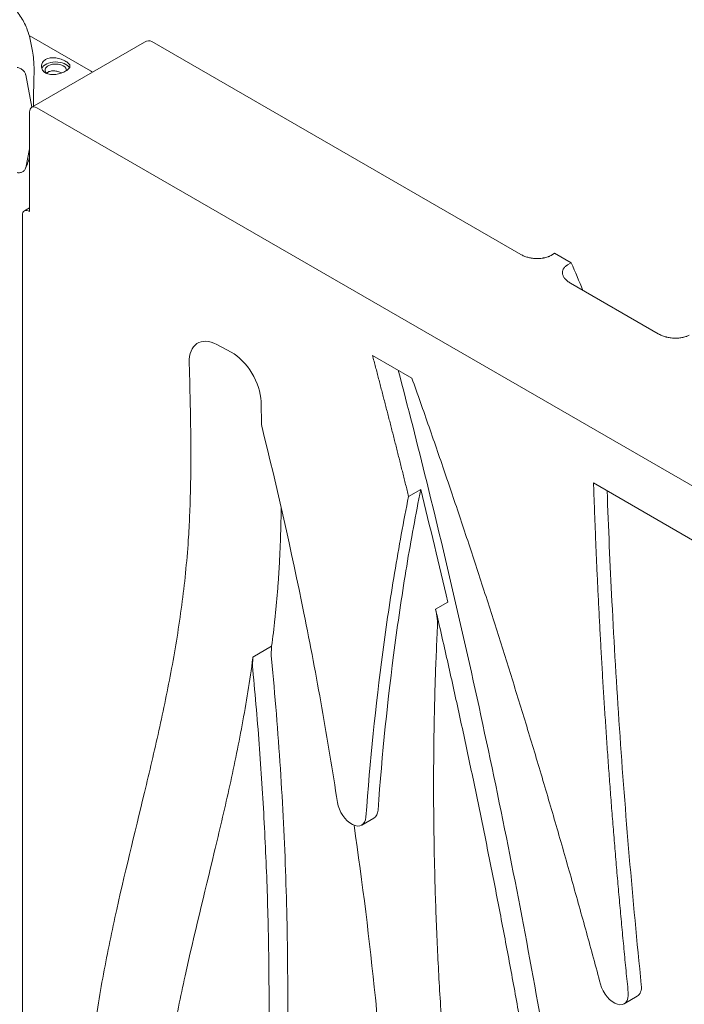
# Model space of a CAD drawing. Units: millimetres. Extents: x 0 to 259861, y 0 to 91344.
# Drawn here: x 160108 to 160435, y 90131 to 90616 of the extents above; entities that cross this region are included whole.
import ezdxf

# ---------------------------------------------------------------- set-up
doc = ezdxf.new("R2010")
doc.units = ezdxf.units.MM

# ---------------------------------------------------------------- blocks, each defined once
blk = doc.blocks.new('A$C2FCF2BC8')
at = {"color": 0, "linetype": 'Continuous', "lineweight": 0, "extrusion": (-5.55112e-17, 0.816497, 0.57735)}
for p, q in [((40412.34, 100123.51), (40382.12, 100140.89)), ((40382.6, 100138.9), (40383.76, 100133.27)), ((40438.9, 100137.62), (40383.36, 100105.56)), ((40624.18, 100033.04), (40442.43, 100137.97)), ((40383.46, 100105.62), (40380.43, 100121.48)), ((40382.33, 100103.27), (40382.33, 100054.28)), ((41061.8, 99715.06), (40385.86, 100105.31)), ((40380.43, 100075.77), (40382.33, 100085.11)), ((40379.83, 100054.53), (40382.33, 100055.97)), ((40378.79, 100052.24), (40378.79, 99353.13)), ((40640.8, 100033.65), (40639.03, 100032.63)), ((40648.95, 100028.95), (40640.8, 100033.65)), ((40647.18, 100027.93), (40648.95, 100028.95)), ((40691.83, 99993.98), (40648.6, 100018.94)), ((40474.54, 99988.65), (40481.6, 99984.87)), ((40551.12, 99983.37), (40570.52, 99972.16)), ((40659.94, 99920.54), (40712.96, 99889.93)), ((40568.9, 99913.91), (40574.88, 99917.35)), ((40582.18, 99858.43), (40588.15, 99861.88)), ((40501.49, 99840.05), (40492.3, 99834.74)), ((40545.85, 99752), (40551.82, 99755.45)), ((40675.01, 99663.96), (40681.45, 99667.68))]:
    blk.add_line(p, q, dxfattribs=at)
at = {"color": 0, "linetype": 'Continuous', "lineweight": 0}
for centre, major_axis, ratio, start_param, end_param in [((40438.9, 100131.85), (3.54, 6.12), 0.57735, 0, 0.785398), ((40395.21, 100123.84), (-5.25, 0), 0.57735, -2.354098, 0.584701), ((40395.21, 100123.84), (5.25, 0), 0.57735, -0.078367, 0.787495), ((40377.07, 100119.57), (6.35, -27.58), 0.168321, -5.259727, -5.238434), ((40561.91, 99862.9), (-15, 25.98), 0.57735, -2.411151, -2.056462), ((40513.3, 99819.19), (15, -25.98), 0.57735, -2.496588, -2.240057), ((40540.85, 99760.66), (5, -8.66), 0.57735, -2.164627, 0.705393), ((40546.82, 99764.11), (5, -8.66), 0.57735, 0, 0.705393), ((40670.01, 99672.62), (5, -8.66), 0.57735, -2.004728, 0.909974), ((40676.45, 99676.34), (5, -8.66), 0.57735, 0, 0.909974)]:
    blk.add_ellipse(centre, major_axis=major_axis, ratio=ratio, start_param=start_param, end_param=end_param, dxfattribs=at)
at = {"color": 0, "linetype": 'Continuous', "lineweight": 0, "extrusion": (8.5258e-17, -1.11022e-16, -1)}
blk.add_ellipse((40395.21, 100123.84), major_axis=(-7, 0), ratio=0.57735, start_param=0.219348, end_param=2.862645, dxfattribs=at)
at = {"color": 0, "linetype": 'Continuous', "lineweight": 0, "extrusion": (1.0903e-16, 2.55245e-16, -1)}
for centre in [(40385.86, 100101.23), (40382.33, 100050.2)]:
    blk.add_ellipse(centre, major_axis=(-2.5, 4.33), ratio=0.57735, start_param=-0.785398, end_param=0.785398, dxfattribs=at)
at = {"color": 0, "linetype": 'Continuous', "lineweight": 0, "extrusion": (8.49925e-17, 2.41367e-16, -1)}
blk.add_ellipse((40313.37, 99961.69), major_axis=(-286.1, 495.54), ratio=0.57735, start_param=1.763429, end_param=1.789549, dxfattribs=at)
at = {"color": 0, "linetype": 'Continuous', "lineweight": 0, "extrusion": (2.25496e-16, 3.86585e-16, -1)}
blk.add_ellipse((40475.06, 99972.03), major_axis=(-10, 17.32), ratio=0.57735, start_param=-0.819614, end_param=0.748602, dxfattribs=at)
at = {"color": 0, "linetype": 'Continuous', "lineweight": 0, "extrusion": (9.16287e-18, 2.61685e-16, -1)}
blk.add_ellipse((40482.12, 99968.25), major_axis=(-10, 17.32), ratio=0.57735, start_param=0.748602, end_param=2.321976, dxfattribs=at)
at = {"color": 0, "linetype": 'Continuous', "lineweight": 0, "extrusion": (4.04911e-16, 2.97874e-16, -1)}
blk.add_ellipse((40522.49, 99824.49), major_axis=(15, -25.98), ratio=0.57735, start_param=2.240057, end_param=2.496588, dxfattribs=at)
at = {"color": 0, "linetype": 'Continuous', "lineweight": 0}
for points, knots in [([(40360.67, 100166.52), (40363, 100165.09), (40365.19, 100163.55), (40369.24, 100160.32), (40371.1, 100158.61), (40374.47, 100155.04), (40375.97, 100153.17), (40378.59, 100149.3), (40379.7, 100147.29), (40381.48, 100143.17), (40382.16, 100141.05), (40382.6, 100138.9)], [0.0333497, 0.0333497, 0.0333497, 0.0333497, 0.1601343, 0.1601343, 0.2869188, 0.2869188, 0.4137034, 0.4137034, 0.5404879, 0.5404879, 0.6672725, 0.6672725, 0.6672725, 0.6672725]), ([(40384.27, 100106.64), (40384.27, 100106.88), (40384.27, 100107.11), (40384.25, 100108.64), (40384.25, 100109.92), (40384.28, 100111.95), (40384.3, 100112.79), (40384.34, 100114.45), (40384.36, 100115.28), (40384.41, 100116.92), (40384.43, 100117.73), (40384.47, 100119.33), (40384.49, 100120.12), (40384.52, 100121.66), (40384.53, 100122.41), (40384.53, 100123.86), (40384.53, 100124.57), (40384.49, 100126.6), (40384.43, 100127.86), (40384.22, 100130.53), (40384.03, 100131.95), (40383.76, 100133.25), (40383.76, 100133.26), (40383.76, 100133.27)], [105.624581, 105.624581, 105.624581, 105.624581, 106.295101, 106.295101, 109.970384, 109.970384, 112.47679, 112.47679, 114.983197, 114.983197, 117.489604, 117.489604, 119.996011, 119.996011, 122.502417, 122.502417, 125.008824, 125.008824, 130.021638, 130.021638, 136.880429, 136.880429, 136.924007, 136.924007, 136.924007, 136.924007]), ([(40390.27, 100122.44), (40389.96, 100122.62), (40389.66, 100122.84), (40389.15, 100123.33), (40388.92, 100123.61), (40388.57, 100124.2), (40388.43, 100124.52), (40388.25, 100125.16), (40388.21, 100125.48), (40388.21, 100126.11), (40388.25, 100126.43), (40388.42, 100127.07), (40388.56, 100127.38), (40388.91, 100127.97), (40389.13, 100128.25), (40389.64, 100128.74), (40389.94, 100128.96), (40390.56, 100129.32), (40390.92, 100129.48), (40391.68, 100129.73), (40392.1, 100129.82), (40392.96, 100129.94), (40393.41, 100129.96), (40394.31, 100129.94), (40394.76, 100129.91), (40395.63, 100129.78), (40396.08, 100129.7), (40396.99, 100129.48), (40397.43, 100129.34), (40398.3, 100129.04), (40398.71, 100128.88), (40399.48, 100128.53), (40399.84, 100128.35), (40400.46, 100127.99), (40400.76, 100127.8), (40401.27, 100127.41), (40401.5, 100127.2), (40401.85, 100126.8), (40401.99, 100126.6), (40402.17, 100126.2), (40402.21, 100126), (40402.21, 100125.62), (40402.17, 100125.42), (40402, 100125.02), (40401.86, 100124.82), (40401.51, 100124.41), (40401.29, 100124.21), (40400.77, 100123.81), (40400.48, 100123.62), (40399.86, 100123.25), (40399.5, 100123.07), (40398.74, 100122.73), (40398.32, 100122.56), (40397.46, 100122.26), (40397.01, 100122.13), (40396.11, 100121.91), (40395.66, 100121.82), (40394.79, 100121.7), (40394.34, 100121.66), (40393.43, 100121.64), (40392.99, 100121.66), (40392.12, 100121.77), (40391.71, 100121.86), (40390.94, 100122.11), (40390.58, 100122.26), (40390.27, 100122.44)], [0, 0, 0, 0, 1.329784, 1.329784, 2.659567, 2.659567, 3.989351, 3.989351, 5.319135, 5.319135, 6.648301, 6.648301, 7.977468, 7.977468, 9.306635, 9.306635, 10.635802, 10.635802, 11.964969, 11.964969, 13.294136, 13.294136, 14.623303, 14.623303, 15.95247, 15.95247, 17.282253, 17.282253, 18.612037, 18.612037, 19.94182, 19.94182, 21.271604, 21.271604, 22.601388, 22.601388, 23.931171, 23.931171, 25.260955, 25.260955, 26.590739, 26.590739, 27.919906, 27.919906, 29.249072, 29.249072, 30.578239, 30.578239, 31.907406, 31.907406, 33.236573, 33.236573, 34.56574, 34.56574, 35.894907, 35.894907, 37.224074, 37.224074, 38.553857, 38.553857, 39.883641, 39.883641, 41.213425, 41.213425, 42.543208, 42.543208, 42.543208, 42.543208]), ([(40380.43, 100121.48), (40380.42, 100121.52), (40380.41, 100121.56), (40380.35, 100121.85), (40380.26, 100122.1), (40380.05, 100122.55), (40379.92, 100122.79), (40379.59, 100123.25), (40379.4, 100123.47), (40379.02, 100123.85), (40378.8, 100124.05), (40378.31, 100124.39), (40378.05, 100124.55), (40377.55, 100124.8), (40377.27, 100124.92), (40376.7, 100125.1), (40376.41, 100125.17), (40376.14, 100125.21)], [0.704197, 0.704197, 0.704197, 0.704197, 0.833041, 0.833041, 1.666082, 1.666082, 2.499124, 2.499124, 3.332165, 3.332165, 4.165208, 4.165208, 4.998251, 4.998251, 5.831295, 5.831295, 6.664339, 6.664339, 6.664339, 6.664339]), ([(40398.14, 100122.5), (40398.14, 100122.5), (40398.13, 100122.51), (40397.83, 100122.64), (40397.52, 100122.77), (40396.88, 100123), (40396.54, 100123.11), (40395.86, 100123.28), (40395.53, 100123.35), (40394.87, 100123.46), (40394.53, 100123.49), (40393.86, 100123.51), (40393.52, 100123.5), (40392.88, 100123.42), (40392.57, 100123.35), (40391.99, 100123.17), (40391.72, 100123.05), (40391.25, 100122.78), (40391.04, 100122.61), (40390.79, 100122.38), (40390.75, 100122.33), (40390.7, 100122.28)], [16.962799, 16.962799, 16.962799, 16.962799, 16.984744, 16.984744, 17.98418, 17.98418, 18.983617, 18.983617, 19.983053, 19.983053, 20.98178, 20.98178, 21.980507, 21.980507, 22.979234, 22.979234, 23.977961, 23.977961, 24.976688, 24.976688, 25.228008, 25.228008, 25.228008, 25.228008]), ([(40382.33, 100081.09), (40382.31, 100081.01), (40382.28, 100080.92), (40382.14, 100080.35), (40382, 100079.87), (40381.71, 100078.91), (40381.55, 100078.44), (40381.21, 100077.49), (40381.03, 100077.02), (40380.64, 100076.08), (40380.44, 100075.61), (40380.22, 100075.15)], [0.9271978, 0.9271978, 0.9271978, 0.9271978, 0.9322468, 0.9322468, 0.9609697, 0.9609697, 0.9896926, 0.9896926, 1.0184155, 1.0184155, 1.0471384, 1.0471384, 1.0471384, 1.0471384]), ([(40376.14, 100073.36), (40376.41, 100073.32), (40376.7, 100073.3), (40377.27, 100073.31), (40377.55, 100073.34), (40378.05, 100073.44), (40378.31, 100073.51), (40378.8, 100073.71), (40379.02, 100073.84), (40379.4, 100074.1), (40379.59, 100074.26), (40379.92, 100074.62), (40380.05, 100074.82), (40380.26, 100075.21), (40380.35, 100075.43), (40380.41, 100075.7), (40380.42, 100075.74), (40380.43, 100075.77)], [19.993019, 19.993019, 19.993019, 19.993019, 20.826063, 20.826063, 21.659106, 21.659106, 22.492149, 22.492149, 23.325192, 23.325192, 24.158234, 24.158234, 24.991276, 24.991276, 25.824317, 25.824317, 25.95316, 25.95316, 25.95316, 25.95316]), ([(40639.03, 100032.63), (40638.79, 100032.49), (40638.53, 100032.36), (40638.12, 100032.17), (40637.98, 100032.11), (40637.7, 100032), (40637.56, 100031.94), (40637.12, 100031.79), (40636.52, 100031.6), (40635.89, 100031.44), (40635.4, 100031.34), (40635.24, 100031.31), (40634.91, 100031.26), (40634.74, 100031.23), (40634.24, 100031.16), (40633.9, 100031.13), (40633.22, 100031.08), (40632.88, 100031.06), (40632.36, 100031.05), (40632.19, 100031.05), (40631.84, 100031.06), (40631.67, 100031.06), (40631.15, 100031.08), (40630.81, 100031.11), (40630.13, 100031.17), (40629.8, 100031.22), (40629.3, 100031.29), (40629.13, 100031.32), (40628.8, 100031.38), (40628.64, 100031.41), (40628.15, 100031.52), (40627.84, 100031.59), (40626.91, 100031.85), (40626.32, 100032.04), (40625.61, 100032.33), (40625.47, 100032.39), (40625.2, 100032.51), (40625.07, 100032.58), (40624.67, 100032.77), (40624.42, 100032.9), (40624.18, 100033.04)], [0, 0, 0, 0, 0.0625, 0.0625, 0.09375, 0.09375, 0.125, 0.125, 0.1875, 0.25, 0.25, 0.28125, 0.28125, 0.3125, 0.3125, 0.375, 0.375, 0.4375, 0.4375, 0.46875, 0.46875, 0.5, 0.5, 0.5625, 0.5625, 0.625, 0.625, 0.65625, 0.65625, 0.6875, 0.6875, 0.75, 0.75, 0.875, 0.875, 0.90625, 0.90625, 0.9375, 0.9375, 1, 1, 1, 1]), ([(40648.6, 100018.94), (40648.09, 100019.24), (40647.62, 100019.55), (40646.77, 100020.22), (40646.39, 100020.57), (40645.97, 100021.03), (40645.89, 100021.13), (40645.74, 100021.32), (40645.66, 100021.41), (40645.45, 100021.7), (40645.33, 100021.9), (40645.11, 100022.29), (40645.01, 100022.49), (40644.85, 100022.89), (40644.78, 100023.1), (40644.68, 100023.51), (40644.65, 100023.71), (40644.63, 100023.98), (40644.63, 100024.03), (40644.63, 100024.13), (40644.62, 100024.29), (40644.63, 100024.45), (40644.67, 100024.76), (40644.71, 100024.97), (40644.83, 100025.38), (40644.91, 100025.58), (40645.03, 100025.83), (40645.06, 100025.88), (40645.12, 100025.98), (40645.2, 100026.13), (40645.3, 100026.28), (40645.51, 100026.57), (40645.67, 100026.75), (40646.03, 100027.11), (40646.23, 100027.28), (40646.57, 100027.54), (40646.68, 100027.62), (40646.92, 100027.78), (40647.05, 100027.85), (40647.18, 100027.93)], [0, 0, 0, 0, 0.125, 0.125, 0.25, 0.25, 0.28125, 0.28125, 0.3125, 0.3125, 0.375, 0.375, 0.4375, 0.4375, 0.5, 0.5, 0.5625, 0.5625, 0.578125, 0.578125, 0.59375, 0.625, 0.625, 0.6875, 0.6875, 0.75, 0.75, 0.765625, 0.765625, 0.78125, 0.8125, 0.8125, 0.875, 0.875, 0.9375, 0.9375, 0.96875, 0.96875, 1, 1, 1, 1]), ([(40707.07, 99993.35), (40706.83, 99993.2), (40706.56, 99993.07), (40706.14, 99992.88), (40706, 99992.82), (40705.82, 99992.75), (40705.78, 99992.73), (40705.71, 99992.7), (40705.59, 99992.66), (40705.48, 99992.62), (40705.1, 99992.49), (40704.78, 99992.39), (40704.29, 99992.27), (40704.13, 99992.23), (40703.8, 99992.15), (40703.63, 99992.12), (40703.12, 99992.03), (40702.78, 99991.98), (40702.1, 99991.9), (40701.75, 99991.87), (40701.22, 99991.84), (40701.05, 99991.83), (40700.69, 99991.83), (40700.51, 99991.82), (40699.98, 99991.83), (40699.63, 99991.84), (40698.93, 99991.88), (40698.58, 99991.92), (40697.89, 99992), (40697.55, 99992.05), (40696.88, 99992.16), (40696.55, 99992.23), (40696.13, 99992.33), (40696.05, 99992.35), (40695.89, 99992.39), (40695.8, 99992.41), (40695.56, 99992.47), (40695.4, 99992.51), (40694.61, 99992.74), (40694.01, 99992.95), (40693.16, 99993.31), (40692.88, 99993.43), (40692.54, 99993.6), (40692.48, 99993.63), (40692.34, 99993.7), (40692.28, 99993.74), (40692.08, 99993.84), (40691.95, 99993.91), (40691.83, 99993.98)], [0, 0, 0, 0, 0.0625, 0.0625, 0.09375, 0.09375, 0.101562, 0.101562, 0.109375, 0.125, 0.125, 0.1875, 0.1875, 0.21875, 0.21875, 0.25, 0.25, 0.3125, 0.3125, 0.375, 0.375, 0.40625, 0.40625, 0.4375, 0.4375, 0.5, 0.5, 0.5625, 0.5625, 0.625, 0.625, 0.6875, 0.6875, 0.703125, 0.703125, 0.71875, 0.71875, 0.75, 0.75, 0.875, 0.875, 0.9375, 0.9375, 0.953125, 0.953125, 0.96875, 0.96875, 1, 1, 1, 1]), ([(40406.08, 99537.06), (40406.22, 99541.81), (40406.69, 99556.69), (40407.7, 99581.7), (40409.3, 99606.83), (40411.11, 99626.67), (40412.87, 99642.21), (40415.14, 99658.24), (40418.83, 99680.12), (40426.42, 99717.31), (40436.58, 99758.04), (40446.12, 99798.5), (40452.48, 99829.05), (40456.69, 99854.95), (40459.18, 99876.12), (40460.43, 99890.87), (40461.17, 99904.52), (40461.7, 99921.23), (40461.78, 99942.69), (40461.37, 99963.76), (40461.03, 99976.16), (40460.92, 99979.63)], [0.0199447, 0.0199447, 0.0199447, 0.0199447, 0.0375832, 0.0751665, 0.1127497, 0.1315413, 0.150333, 0.172151, 0.193969, 0.237605, 0.324877, 0.368513, 0.412149, 0.455785, 0.4776031, 0.4994211, 0.5156711, 0.5319211, 0.5644211, 0.5969211, 0.6094957, 0.6094957, 0.6094957, 0.6094957]), ([(40563.82, 99976.03), (40568.61, 99957.78), (40573.27, 99939.46), (40583.4, 99898.45), (40588.81, 99875.73), (40599.24, 99830.18), (40604.26, 99807.35), (40613.9, 99761.62), (40618.53, 99738.72), (40627.37, 99692.89), (40631.59, 99669.96), (40639.62, 99624.12), (40643.42, 99601.2), (40647.92, 99572.59), (40648.81, 99566.87), (40649.9, 99559.72), (40650.12, 99558.3), (40650.56, 99555.44), (40651.21, 99551.15), (40653.6, 99535.43), (40658.28, 99504.73), (40662.51, 99476.9), (40665.01, 99460.51)], [0.0235903, 0.0235903, 0.0235903, 0.0235903, 0.125, 0.125, 0.25, 0.25, 0.375, 0.375, 0.5, 0.5, 0.625, 0.625, 0.75, 0.75, 0.78125, 0.78125, 0.7890625, 0.7890625, 0.796875, 0.8125, 0.875, 0.9646229, 0.9646229, 0.9646229, 0.9646229]), ([(40496.26, 99960.65), (40496.36, 99957.12), (40496.47, 99953.05), (40496.58, 99948.98), (40496.59, 99948.44)], [-0.60952144, -0.60952144, -0.60952144, -0.60952144, -0.59692106, -0.59497819, -0.59497819, -0.59497819, -0.59497819]), ([(40496.59, 99948.44), (40504.19, 99918.09), (40514.6, 99871.95), (40523.43, 99825.37), (40528.95, 99794.27), (40531.52, 99778.69), (40533.9, 99763.11)], [0, 0, 0, 0, 0.5, 0.75, 0.75, 1, 1, 1, 1]), ([(40553.87, 99759.39), (40555.87, 99787.1), (40558.64, 99814.23), (40563.91, 99853.81), (40565.85, 99866.81), (40570.09, 99892.4), (40572.41, 99904.98), (40574.88, 99917.35)], [0, 0, 0, 0, 0.5, 0.5, 0.75, 0.75, 1, 1, 1, 1]), ([(40666.64, 99916.67), (40667.28, 99898.58), (40668.07, 99880.41), (40670.05, 99841.39), (40671.29, 99820.52), (40674.14, 99778.65), (40675.75, 99757.65), (40679.34, 99715.54), (40681.31, 99694.44), (40683.47, 99673.3)], [0.030676, 0.030676, 0.030676, 0.030676, 0.25, 0.25, 0.5, 0.5, 0.75, 0.75, 1, 1, 1, 1]), ([(40547.9, 99755.94), (40549.9, 99783.65), (40552.67, 99810.78), (40557.93, 99850.36), (40559.87, 99863.36), (40564.12, 99888.96), (40566.44, 99901.54), (40568.9, 99913.91)], [0, 0, 0, 0, 0.5, 0.5, 0.75, 0.75, 1, 1, 1, 1]), ([(40506.19, 99908.34), (40506.17, 99906.54), (40506.14, 99904.74), (40506.06, 99900.54), (40506, 99898.14), (40505.86, 99893.36), (40505.77, 99890.98), (40505.58, 99886.22), (40505.47, 99883.84), (40505.21, 99879.11), (40505.07, 99876.75), (40504.76, 99872.05), (40504.59, 99869.72), (40504.21, 99865.06), (40504.01, 99862.75), (40503.58, 99858.14), (40503.35, 99855.85), (40502.62, 99849.02), (40502.08, 99844.51), (40501.49, 99840.05)], [0.3906096, 0.3906096, 0.3906096, 0.3906096, 0.4375, 0.4375, 0.5, 0.5, 0.5625, 0.5625, 0.625, 0.625, 0.6875, 0.6875, 0.75, 0.75, 0.8125, 0.8125, 0.875, 0.875, 1, 1, 1, 1]), ([(40492.3, 99834.74), (40492.28, 99834.6), (40490.78, 99823.23), (40487.18, 99801.15), (40480.58, 99769.45), (40470.86, 99728.27), (40460.82, 99687.95), (40453.52, 99652.18), (40450.02, 99631.44), (40447.9, 99616.43), (40446.25, 99601.89), (40444.54, 99583.11), (40443, 99559.04), (40442.02, 99534.66), (40441.56, 99519.98), (40441.42, 99515.28)], [-0.4563118, -0.4563118, -0.4563118, -0.4563118, -0.455785, -0.412149, -0.368513, -0.324877, -0.237605, -0.193969, -0.172151, -0.150333, -0.1315413, -0.1127497, -0.0751665, -0.0375832, -0.0199628, -0.0199628, -0.0199628, -0.0199628]), ([(40501.42, 99833.82), (40503.15, 99815.76), (40504.6, 99797.74), (40506.94, 99761.86), (40507.83, 99744.01), (40509.04, 99708.57), (40509.36, 99690.98), (40509.44, 99656.15), (40509.2, 99638.91), (40508.15, 99604.85), (40507.34, 99588.04), (40505.18, 99554.94), (40503.82, 99538.64), (40500.57, 99506.63), (40498.68, 99490.91), (40494.38, 99460.13), (40491.97, 99445.06), (40489.32, 99430.35)], [0, 0, 0, 0, 0.125, 0.125, 0.25, 0.25, 0.375, 0.375, 0.5, 0.5, 0.625, 0.625, 0.75, 0.75, 0.875, 0.875, 1, 1, 1, 1]), ([(40542.06, 99751.91), (40546.2, 99723.48), (40549.71, 99695.07), (40554.22, 99650.33), (40555.67, 99633.87), (40558.1, 99601.14), (40560.09, 99568.61), (40561.18, 99536.59), (40561.82, 99504.89), (40561.92, 99489.19), (40561.68, 99458.17), (40561.34, 99442.84), (40560.65, 99423.94), (40560.49, 99420.17), (40560.25, 99414.54), (40560.16, 99412.67), (40559.98, 99408.93), (40559.52, 99399.6), (40559, 99390.33), (40558.6, 99382.89)], [0.0366256, 0.0366256, 0.0366256, 0.0366256, 0.25, 0.25, 0.375, 0.375, 0.5, 0.625, 0.625, 0.75, 0.75, 0.875, 0.875, 0.90625, 0.90625, 0.921875, 0.921875, 0.9375, 1, 1, 1, 1])]:
    blk.add_open_spline(points, degree=3, knots=knots, dxfattribs=at)
for points in [[(40412.34, 100123.51), (40412.69, 100123.32), (40413.01, 100123.1), (40413.33, 100122.86)], [(40588.15, 99861.88), (40583.85, 99880.41), (40579.43, 99898.91), (40574.88, 99917.35)]]:
    blk.add_open_spline(points, degree=3, dxfattribs=at)
for points, weights, degree in [([(40384.32, 100106.11), (40384.3, 100106.38), (40384.27, 100106.64)], [1.00002170202, 1.00001158136, 1], 2), ([(40551.12, 99983.37), (40557.24, 99960.29), (40563.17, 99937.14), (40568.9, 99913.91)], [0.999171051961, 0.998558541082, 0.998053487018, 0.997655889769], 3), ([(40570.52, 99972.16), (40605.07, 99875.03), (40636.09, 99775.31), (40663.38, 99673.64)], [0.999157912513, 0.996751947282, 0.996427100484, 0.99818337212], 3), ([(40659.94, 99920.54), (40662.69, 99838), (40668.39, 99754.23), (40677.03, 99669.58)], [0.999445543049, 0.997758359947, 0.997480287274, 0.99861132503], 3), ([(40492.23, 99828.51), (40506.16, 99682.64), (40501.9, 99545.84), (40480.13, 99425.04)], [0.969538777448, 0.960338690655, 0.96840976086, 0.993751988062], 3)]:
    blk.add_rational_spline(points, weights, degree=degree, dxfattribs=at)
for points, weights, knots in [([(40582.18, 99858.43), (40605.62, 99757.28), (40625.16, 99655.46), (40640.67, 99553.6), (40644.17, 99530.57), (40647.68, 99507.55), (40651.19, 99484.52), (40653.63, 99468.47), (40656.08, 99452.42), (40658.52, 99436.37)], [0.996912287008, 0.995930019373, 0.996959257037, 1, 1, 1, 1, 1, 1, 1], [-0.2545447, -0.2545447, -0.2545447, -0.2545447, 0.406973, 0.406973, 0.406973, 0.556973, 0.556973, 0.556973, 0.6615177, 0.6615177, 0.6615177, 0.6615177]), ([(40583.09, 99849.32), (40577.45, 99734.24), (40584.46, 99612.1), (40603.87, 99487.28), (40606.78, 99468.55), (40609.69, 99449.82), (40612.6, 99431.09), (40612.98, 99428.62), (40613.37, 99426.15), (40613.75, 99423.67)], [0.999555667264, 0.987774183729, 0.987922294641, 1, 1, 1, 1, 1, 1, 1], [0.012263, 0.012263, 0.012263, 0.012263, 1, 1, 1, 1.15, 1.15, 1.15, 1.169816, 1.169816, 1.169816, 1.169816])]:
    blk.add_rational_spline(points, weights, degree=3, knots=knots, dxfattribs=at)

msp = doc.modelspace()

# ---------------------------------------------------------------- block references
msp.add_blockref('A$C2FCF2BC8', (119730.54, -9532.75))

doc.saveas('drawing.dxf')
